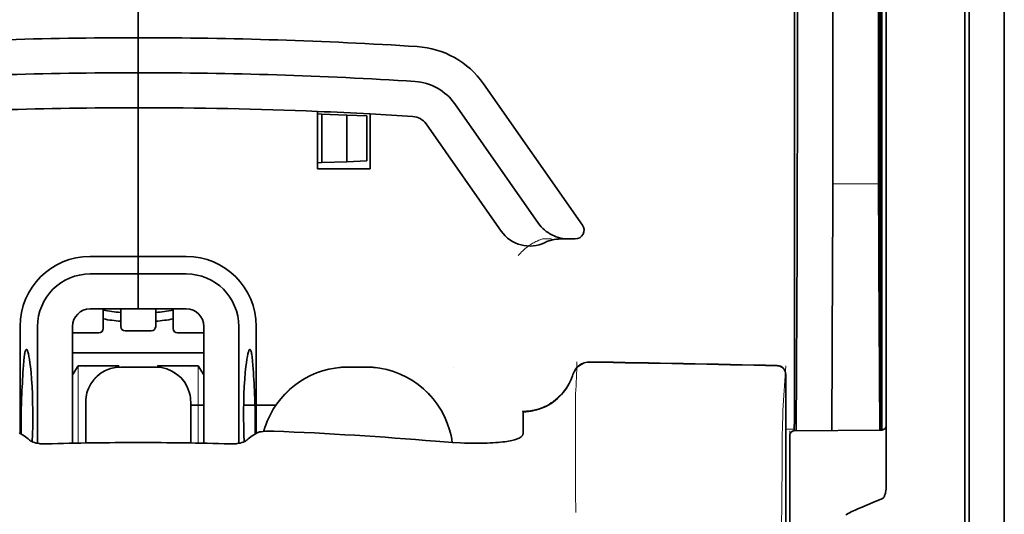
# Model space of a CAD drawing. Units: millimetres. Extents: x -2962 to 12771, y 2859 to 5344.
# Drawn here: x 1867 to 1923, y 4053 to 4081 of the extents above; entities that cross this region are included whole.
import ezdxf

# ---------------------------------------------------------------- set-up
doc = ezdxf.new("R2010")
doc.units = ezdxf.units.MM

msp = doc.modelspace()

# ---------------------------------------------------------------- linework, layer by layer
at = {"color": 5, "lineweight": 35}
for p, q in [((1923.125, 4440.826), (1923.125, 3883.112)), ((1916.177, 4142.444), (1916.177, 4058.528)), ((1923.125, 4103.227), (1923.125, 3945.511)), ((1923.125, 4103.227), (1923.125, 3945.511)), ((1916.427, 4058.009), (1916.427, 4102.535)), ((1920.892, 4057.98), (1920.892, 4102.515)), ((1921.14, 4095.885), (1921.14, 3974.242))]:
    msp.add_line(p, q, dxfattribs=at)
at = {"color": 5, "lineweight": 35, "ltscale": 0.391636}
msp.add_line((1915.988, 4108.218), (1915.988, 4077.126), dxfattribs=at)
at = {"color": 5, "lineweight": 35, "ltscale": 0.36208}
msp.add_line((1913.409, 4078.755), (1913.409, 4107.5), dxfattribs=at)
at = {"color": 5, "lineweight": 35, "ltscale": 0.354696}
msp.add_line((1911.39, 4077.161), (1911.39, 4105.32), dxfattribs=at)
at = {"color": 5, "lineweight": 13}
for p, q in [((1923.125, 4103.257), (1923.125, 3945.541)), ((1923.125, 4103.257), (1923.125, 3945.541)), ((1920.892, 4057.996), (1920.892, 4102.531))]:
    msp.add_line(p, q, dxfattribs=at)
at = {"color": 5, "lineweight": 35, "ltscale": 0.298355}
msp.add_line((1916.014, 4078.806), (1916.014, 4102.493), dxfattribs=at)
at = {"color": 5, "lineweight": 35, "ltscale": 0.444305}
msp.add_line((1916.075, 4064.453), (1916.075, 4099.726), dxfattribs=at)
at = {"color": 5, "lineweight": 35, "ltscale": 0.498045}
msp.add_line((1916.088, 4057.849), (1916.088, 4097.389), dxfattribs=at)
at = {"color": 5, "lineweight": 35, "ltscale": 0.455348}
msp.add_line((1916.157, 4094.638), (1916.157, 4058.488), dxfattribs=at)
at = {"color": 5, "lineweight": 35, "ltscale": 0.447269}
msp.add_line((1911.217, 4058.532), (1911.217, 4094.04), dxfattribs=at)
at = {"color": 5, "lineweight": 35, "ltscale": 0.11875}
for p, q in [((1874.003, 4080.098), (1874.003, 4089.526)), ((1874.003, 4089.526), (1874.003, 4080.098))]:
    msp.add_line(p, q, dxfattribs=at)
at = {"color": 5, "lineweight": 35, "ltscale": 0.025}
for p, q in [((1874.003, 4078.114), (1874.003, 4080.098)), ((1874.003, 4078.114), (1874.003, 4080.098)), ((1874.003, 4076.129), (1874.003, 4078.114)), ((1874.003, 4078.114), (1874.003, 4076.129)), ((1874.003, 4066.701), (1874.003, 4064.717)), ((1874.003, 4066.701), (1874.003, 4064.717)), ((1874.995, 4061.423), (1873.01, 4061.423))]:
    msp.add_line(p, q, dxfattribs=at)
at = {"color": 5, "lineweight": 35, "ltscale": 0.02051}
msp.add_line((1913.409, 4077.126), (1913.409, 4078.755), dxfattribs=at)
at = {"color": 5, "lineweight": 35, "ltscale": 0.020509}
msp.add_line((1916.014, 4077.178), (1916.014, 4078.806), dxfattribs=at)
at = {"color": 5, "lineweight": 35, "ltscale": 0.123387}
msp.add_line((1893.581, 4077.491), (1899.2, 4069.467), dxfattribs=at)
at = {"color": 5, "lineweight": 35, "ltscale": 0.10625}
msp.add_line((1874.003, 4067.694), (1874.003, 4076.129), dxfattribs=at)
at = {"color": 5, "lineweight": 35, "ltscale": 0.0625}
msp.add_line((1874.003, 4076.129), (1874.003, 4071.167), dxfattribs=at)
at = {"color": 5, "lineweight": 35, "ltscale": 0.104263}
msp.add_line((1891.955, 4076.353), (1896.703, 4069.572), dxfattribs=at)
at = {"color": 5, "lineweight": 35, "ltscale": 0.041101}
msp.add_line((1884.174, 4072.655), (1884.174, 4075.919), dxfattribs=at)
at = {"color": 5, "lineweight": 35, "ltscale": 0.003127}
for p, q in [((1884.174, 4075.774), (1884.423, 4075.765)), ((1884.174, 4073.011), (1884.423, 4073.019))]:
    msp.add_line(p, q, dxfattribs=at)
at = {"color": 5, "lineweight": 35, "ltscale": 0.017926}
for p, q in [((1884.423, 4075.765), (1885.845, 4075.715)), ((1884.423, 4073.019), (1885.845, 4073.069))]:
    msp.add_line(p, q, dxfattribs=at)
at = {"color": 5, "lineweight": 35, "ltscale": 0.034583}
msp.add_line((1884.423, 4075.765), (1884.423, 4073.019), dxfattribs=at)
at = {"color": 5, "lineweight": 35, "ltscale": 0.014081}
for p, q in [((1885.845, 4075.715), (1886.962, 4075.676)), ((1885.845, 4073.069), (1886.962, 4073.108))]:
    msp.add_line(p, q, dxfattribs=at)
at = {"color": 5, "lineweight": 35, "ltscale": 0.033332}
msp.add_line((1885.845, 4075.715), (1885.845, 4073.069), dxfattribs=at)
at = {"color": 5, "lineweight": 35, "ltscale": 0.032349}
msp.add_line((1886.962, 4075.676), (1886.962, 4073.108), dxfattribs=at)
at = {"color": 5, "lineweight": 35, "ltscale": 0.039322}
msp.add_line((1887.152, 4075.777), (1887.152, 4072.655), dxfattribs=at)
at = {"color": 5, "lineweight": 35, "ltscale": 0.093514}
msp.add_line((1890.329, 4075.214), (1894.588, 4069.133), dxfattribs=at)
at = {"color": 5, "lineweight": 35, "ltscale": 0.0375}
msp.add_line((1887.152, 4072.655), (1884.174, 4072.655), dxfattribs=at)
at = {"color": 5, "lineweight": 13, "ltscale": 0.033094}
msp.add_line((1913.384, 4071.809), (1916.011, 4071.809), dxfattribs=at)
at = {"color": 5, "lineweight": 35, "ltscale": 0.04375}
msp.add_line((1874.003, 4071.167), (1874.003, 4067.694), dxfattribs=at)
at = {"color": 5, "lineweight": 13, "ltscale": 0.006342}
msp.add_line((1896.936, 4068.686), (1897.439, 4068.686), dxfattribs=at)
at = {"color": 5, "lineweight": 35, "ltscale": 0.006279}
msp.add_line((1897.949, 4068.686), (1898.448, 4068.686), dxfattribs=at)
at = {"color": 5, "lineweight": 35, "ltscale": 0.004352}
msp.add_line((1898.793, 4068.686), (1898.448, 4068.686), dxfattribs=at)
at = {"color": 5, "lineweight": 35, "ltscale": 0.061211}
msp.add_line((1916.034, 4068.784), (1916.058, 4063.924), dxfattribs=at)
at = {"color": 5, "lineweight": 35, "ltscale": 0.131919}
msp.add_line((1911.316, 4057.807), (1911.369, 4068.28), dxfattribs=at)
at = {"color": 5, "lineweight": 35, "ltscale": 0.034375}
for p, q in [((1874.003, 4067.694), (1871.274, 4067.694)), ((1876.732, 4067.694), (1874.003, 4067.694)), ((1874.003, 4066.701), (1871.274, 4066.701)), ((1876.732, 4066.701), (1874.003, 4066.701)), ((1874.003, 4064.717), (1871.274, 4064.717)), ((1874.003, 4064.717), (1876.732, 4064.717))]:
    msp.add_line(p, q, dxfattribs=at)
at = {"color": 5, "lineweight": 35, "ltscale": 0.0125}
for p, q in [((1874.003, 4066.701), (1874.003, 4067.694)), ((1874.003, 4067.694), (1874.003, 4066.701)), ((1886.903, 4061.423), (1885.911, 4061.423))]:
    msp.add_line(p, q, dxfattribs=at)
at = {"color": 5, "lineweight": 35, "ltscale": 0.118726}
msp.add_line((1913.336, 4057.825), (1913.384, 4067.25), dxfattribs=at)
at = {"color": 5, "lineweight": 35, "ltscale": 0.118427}
msp.add_line((1916.011, 4067.25), (1916.059, 4057.849), dxfattribs=at)
at = {"color": 5, "lineweight": 35, "ltscale": 0.014053}
for p, q in [((1872.018, 4064.717), (1872.018, 4063.601)), ((1875.987, 4064.717), (1875.987, 4063.601))]:
    msp.add_line(p, q, dxfattribs=at)
at = {"color": 5, "lineweight": 13, "ltscale": 0.014072}
for p, q in [((1872.018, 4064.717), (1872.018, 4063.599)), ((1875.987, 4064.717), (1875.987, 4063.599))]:
    msp.add_line(p, q, dxfattribs=at)
at = {"color": 5, "lineweight": 35, "ltscale": 0.01242}
for p, q in [((1873.01, 4063.73), (1873.01, 4064.716)), ((1874.995, 4063.73), (1874.995, 4064.716))]:
    msp.add_line(p, q, dxfattribs=at)
at = {"color": 5, "lineweight": 13, "ltscale": 0.012439}
for p, q in [((1873.01, 4063.729), (1873.01, 4064.716)), ((1874.995, 4063.729), (1874.995, 4064.716))]:
    msp.add_line(p, q, dxfattribs=at)
at = {"color": 5, "lineweight": 35, "ltscale": 0.076336}
for p, q in [((1867.304, 4063.724), (1867.304, 4057.664)), ((1880.701, 4057.664), (1880.701, 4063.724))]:
    msp.add_line(p, q, dxfattribs=at)
at = {"color": 5, "lineweight": 35, "ltscale": 0.083488}
for p, q in [((1868.296, 4063.724), (1868.296, 4057.096)), ((1879.709, 4057.096), (1879.709, 4063.724))]:
    msp.add_line(p, q, dxfattribs=at)
at = {"color": 5, "lineweight": 35, "ltscale": 0.083445}
for p, q in [((1870.281, 4063.724), (1870.281, 4057.099)), ((1877.724, 4063.724), (1877.724, 4057.099))]:
    msp.add_line(p, q, dxfattribs=at)
at = {"color": 5, "lineweight": 13, "ltscale": 0.018788}
for p, q in [((1871.771, 4063.344), (1870.28, 4063.344)), ((1874.748, 4063.474), (1873.257, 4063.474)), ((1877.726, 4063.344), (1876.234, 4063.344))]:
    msp.add_line(p, q, dxfattribs=at)
at = {"color": 5, "lineweight": 35, "ltscale": 0.01875}
for p, q in [((1871.77, 4063.353), (1870.281, 4063.353)), ((1874.747, 4063.482), (1873.258, 4063.482)), ((1877.724, 4063.353), (1876.235, 4063.353))]:
    msp.add_line(p, q, dxfattribs=at)
at = {"color": 5, "lineweight": 35, "ltscale": 0.093749}
msp.add_line((1870.281, 4062.236), (1877.724, 4062.236), dxfattribs=at)
at = {"color": 5, "lineweight": 35, "ltscale": 0.007416}
msp.add_line((1870.284, 4060.989), (1870.591, 4061.491), dxfattribs=at)
at = {"color": 5, "lineweight": 35, "ltscale": 0.002195}
for p, q in [((1870.766, 4061.491), (1870.591, 4061.491)), ((1877.414, 4061.491), (1877.24, 4061.491))]:
    msp.add_line(p, q, dxfattribs=at)
at = {"color": 5, "lineweight": 13, "ltscale": 0.055238}
for p, q in [((1870.595, 4057.106), (1870.595, 4061.491)), ((1877.41, 4057.106), (1877.41, 4061.491))]:
    msp.add_line(p, q, dxfattribs=at)
at = {"color": 5, "lineweight": 35, "ltscale": 0.027022}
for p, q in [((1872.911, 4061.491), (1870.766, 4061.491)), ((1875.094, 4061.491), (1877.24, 4061.491))]:
    msp.add_line(p, q, dxfattribs=at)
at = {"color": 5, "lineweight": 13, "ltscale": 0.000132}
for p, q in [((1871.025, 4061.412), (1871.025, 4061.423)), ((1876.98, 4061.412), (1876.98, 4061.423)), ((1880.949, 4061.412), (1880.949, 4061.423)), ((1891.865, 4061.412), (1891.865, 4061.423))]:
    msp.add_line(p, q, dxfattribs=at)
at = {"color": 5, "lineweight": 35, "ltscale": 0.000892}
for p, q in [((1872.911, 4061.42), (1872.911, 4061.491)), ((1875.094, 4061.42), (1875.094, 4061.491))]:
    msp.add_line(p, q, dxfattribs=at)
at = {"color": 5, "lineweight": 13, "ltscale": 0.025}
for p, q in [((1874.995, 4061.426), (1873.01, 4061.426)), ((1874.995, 4061.41), (1873.01, 4061.41))]:
    msp.add_line(p, q, dxfattribs=at)
at = {"color": 5, "lineweight": 35, "ltscale": 0.007481}
msp.add_line((1877.724, 4060.985), (1877.414, 4061.491), dxfattribs=at)
at = {"color": 5, "lineweight": 13, "ltscale": 0.0125}
for p, q in [((1886.903, 4061.426), (1885.911, 4061.426)), ((1886.903, 4061.41), (1885.911, 4061.41))]:
    msp.add_line(p, q, dxfattribs=at)
at = {"color": 5, "lineweight": 13, "ltscale": 0.031779}
msp.add_line((1910.569, 4058.966), (1910.725, 4061.484), dxfattribs=at)
at = {"color": 5, "lineweight": 35, "ltscale": 0.17725}
msp.add_line((1910.725, 4060.999), (1910.725, 4046.927), dxfattribs=at)
at = {"color": 5, "lineweight": 13, "ltscale": 0.177262}
msp.add_line((1910.727, 4061), (1910.727, 4046.927), dxfattribs=at)
at = {"color": 5, "lineweight": 13, "ltscale": 0.011666}
msp.add_line((1898.812, 4058.981), (1898.812, 4059.908), dxfattribs=at)
at = {"color": 5, "lineweight": 35, "ltscale": 0.000132}
for p, q in [((1871.025, 4059.428), (1871.025, 4059.438)), ((1876.98, 4059.428), (1876.98, 4059.438))]:
    msp.add_line(p, q, dxfattribs=at)
at = {"color": 5, "lineweight": 35, "ltscale": 0.029145}
for p, q in [((1871.025, 4059.428), (1871.025, 4057.114)), ((1876.98, 4057.114), (1876.98, 4059.428))]:
    msp.add_line(p, q, dxfattribs=at)
at = {"color": 5, "lineweight": 13, "ltscale": 0.029112}
for p, q in [((1871.025, 4059.425), (1871.025, 4057.114)), ((1876.98, 4057.114), (1876.98, 4059.425))]:
    msp.add_line(p, q, dxfattribs=at)
at = {"color": 5, "lineweight": 35, "ltscale": 0.009375}
msp.add_line((1876.98, 4059.258), (1877.724, 4059.258), dxfattribs=at)
at = {"color": 5, "lineweight": 35, "ltscale": 0.023031}
msp.add_line((1879.984, 4059.258), (1881.813, 4059.258), dxfattribs=at)
at = {"color": 5, "lineweight": 35, "ltscale": 4e-05}
msp.add_line((1895.835, 4058.88), (1895.835, 4058.883), dxfattribs=at)
at = {"color": 5, "lineweight": 35, "ltscale": 0.015366}
msp.add_line((1895.835, 4057.66), (1895.835, 4058.88), dxfattribs=at)
at = {"color": 5, "lineweight": 13, "ltscale": 0.000167}
msp.add_line((1898.812, 4058.968), (1898.812, 4058.981), dxfattribs=at)
at = {"color": 5, "lineweight": 13, "ltscale": 0.059169}
msp.add_line((1898.812, 4058.968), (1898.812, 4054.271), dxfattribs=at)
at = {"color": 5, "lineweight": 35, "ltscale": 0.009136}
msp.add_line((1911.217, 4058.532), (1911.216, 4057.806), dxfattribs=at)
at = {"color": 5, "lineweight": 35, "ltscale": 0.008047}
msp.add_line((1916.157, 4057.85), (1916.157, 4058.488), dxfattribs=at)
at = {"color": 5, "lineweight": 35, "ltscale": 0.008547}
msp.add_line((1916.177, 4057.85), (1916.177, 4058.528), dxfattribs=at)
at = {"color": 5, "lineweight": 13, "ltscale": 0.00859}
msp.add_line((1916.179, 4057.85), (1916.179, 4058.532), dxfattribs=at)
at = {"color": 5, "lineweight": 35, "ltscale": 0.00397}
for p, q in [((1867.532, 4057.527), (1867.262, 4057.689)), ((1880.474, 4057.527), (1880.744, 4057.689))]:
    msp.add_line(p, q, dxfattribs=at)
at = {"color": 5, "lineweight": 13, "ltscale": 0.000497}
msp.add_line((1880.949, 4057.751), (1880.949, 4057.791), dxfattribs=at)
at = {"color": 5, "lineweight": 13, "ltscale": 0.006186}
msp.add_line((1910.725, 4057.893), (1911.216, 4057.893), dxfattribs=at)
at = {"color": 5, "lineweight": 13, "ltscale": 0.006751}
msp.add_line((1910.969, 4057.804), (1910.969, 4057.268), dxfattribs=at)
at = {"color": 5, "lineweight": 35, "ltscale": 0.006193}
msp.add_line((1910.969, 4057.558), (1910.969, 4057.067), dxfattribs=at)
at = {"color": 5, "lineweight": 13, "ltscale": 0.063828}
msp.add_line((1916.229, 4057.85), (1911.162, 4057.806), dxfattribs=at)
at = {"color": 5, "lineweight": 35, "ltscale": 0.062557}
msp.add_line((1916.181, 4057.85), (1911.214, 4057.806), dxfattribs=at)
at = {"color": 5, "lineweight": 13, "ltscale": 0.001787}
msp.add_line((1916.177, 4057.893), (1916.319, 4057.893), dxfattribs=at)
at = {"color": 5, "lineweight": 35, "ltscale": 0.002574}
msp.add_line((1916.427, 4057.804), (1916.427, 4058.009), dxfattribs=at)
at = {"color": 5, "lineweight": 35, "ltscale": 0.040561}
msp.add_line((1916.427, 4054.584), (1916.427, 4057.804), dxfattribs=at)
at = {"color": 5, "lineweight": 13, "ltscale": 0.349892}
msp.add_line((1920.892, 4030.218), (1920.892, 4057.996), dxfattribs=at)
at = {"color": 5, "lineweight": 35, "ltscale": 0.349892}
msp.add_line((1920.892, 4030.202), (1920.892, 4057.98), dxfattribs=at)
at = {"color": 5, "lineweight": 13, "ltscale": 0.081158}
msp.add_line((1910.969, 4050.825), (1910.969, 4057.268), dxfattribs=at)
at = {"color": 5, "lineweight": 35, "ltscale": 0.078989}
msp.add_line((1910.969, 4050.796), (1910.969, 4057.067), dxfattribs=at)
at = {"color": 5, "lineweight": 13, "ltscale": 0.014356}
msp.add_line((1898.812, 4054.314), (1898.815, 4053.174), dxfattribs=at)
at = {"color": 5, "lineweight": 35}
for points in [[(1896.703, 4069.572), (1896.778, 4069.472), (1896.86, 4069.376), (1896.948, 4069.285), (1897.042, 4069.199), (1897.142, 4069.118), (1897.247, 4069.044), (1897.356, 4068.976), (1897.471, 4068.915), (1897.589, 4068.86), (1897.711, 4068.812), (1897.836, 4068.772), (1897.964, 4068.74), (1898.093, 4068.714), (1898.225, 4068.697), (1898.357, 4068.688), (1898.448, 4068.686)], [(1916.066, 4063.443), (1916.066, 4063.443), (1916.066, 4063.443), (1916.066, 4063.443), (1916.067, 4063.447), (1916.068, 4063.464), (1916.07, 4063.596), (1916.074, 4063.979), (1916.075, 4064.453)], [(1867.664, 4062.418), (1867.654, 4062.416), (1867.645, 4062.41), (1867.636, 4062.401), (1867.628, 4062.39), (1867.618, 4062.37), (1867.608, 4062.345), (1867.595, 4062.305), (1867.582, 4062.256), (1867.57, 4062.199), (1867.559, 4062.135), (1867.538, 4061.983), (1867.515, 4061.766), (1867.496, 4061.516)], [(1867.989, 4057.184), (1868.008, 4057.621), (1868.02, 4058.07), (1868.025, 4058.526), (1868.024, 4058.984), (1868.017, 4059.439), (1868.004, 4059.886), (1867.984, 4060.319), (1867.958, 4060.733), (1867.928, 4061.111), (1867.911, 4061.289), (1867.893, 4061.458), (1867.867, 4061.669), (1867.839, 4061.859), (1867.81, 4062.026), (1867.78, 4062.166), (1867.765, 4062.226), (1867.75, 4062.278), (1867.735, 4062.322), (1867.72, 4062.358), (1867.701, 4062.391), (1867.692, 4062.403), (1867.682, 4062.411), (1867.673, 4062.416), (1867.664, 4062.418)], [(1880.016, 4057.184), (1879.998, 4057.621), (1879.986, 4058.07), (1879.98, 4058.526), (1879.981, 4058.984), (1879.988, 4059.439), (1880.002, 4059.886), (1880.021, 4060.319), (1880.047, 4060.733), (1880.077, 4061.111), (1880.094, 4061.289), (1880.113, 4061.458), (1880.139, 4061.669), (1880.166, 4061.859), (1880.195, 4062.026), (1880.225, 4062.166), (1880.24, 4062.226), (1880.255, 4062.278), (1880.27, 4062.322), (1880.286, 4062.358), (1880.304, 4062.391), (1880.314, 4062.403), (1880.323, 4062.411), (1880.332, 4062.416), (1880.341, 4062.418)], [(1880.341, 4062.418), (1880.351, 4062.416), (1880.361, 4062.41), (1880.369, 4062.401), (1880.377, 4062.39), (1880.387, 4062.37), (1880.397, 4062.345), (1880.411, 4062.305), (1880.423, 4062.256), (1880.435, 4062.199), (1880.446, 4062.135), (1880.468, 4061.983), (1880.49, 4061.766), (1880.51, 4061.516)], [(1895.835, 4058.883), (1895.987, 4058.888), (1896.139, 4058.901), (1896.29, 4058.921), (1896.44, 4058.95), (1896.589, 4058.986), (1896.735, 4059.03), (1896.879, 4059.082), (1897.021, 4059.141), (1897.159, 4059.207), (1897.294, 4059.28), (1897.424, 4059.361), (1897.551, 4059.448), (1897.673, 4059.542), (1897.791, 4059.642), (1897.903, 4059.748), (1898.01, 4059.859), (1898.111, 4059.977), (1898.206, 4060.099), (1898.294, 4060.226), (1898.377, 4060.358), (1898.452, 4060.494), (1898.52, 4060.634), (1898.582, 4060.777), (1898.636, 4060.923), (1898.661, 4061.002)], [(1871.177, 4060.198), (1871.132, 4060.08), (1871.095, 4059.96), (1871.066, 4059.838), (1871.045, 4059.715), (1871.031, 4059.59), (1871.026, 4059.464), (1871.025, 4059.438)], [(1876.98, 4059.438), (1876.976, 4059.564), (1876.964, 4059.689), (1876.944, 4059.813), (1876.917, 4059.935), (1876.899, 4059.997)], [(1881.327, 4058.36), (1881.255, 4058.175), (1881.19, 4057.988), (1881.133, 4057.797), (1881.126, 4057.774)], [(1880.744, 4057.689), (1880.77, 4057.703), (1880.802, 4057.715), (1880.839, 4057.727), (1880.882, 4057.738), (1880.981, 4057.756), (1881.094, 4057.771), (1881.234, 4057.782), (1881.384, 4057.788), (1881.539, 4057.789), (1881.698, 4057.785)], [(1891.818, 4057.143), (1891.787, 4057.339), (1891.748, 4057.534), (1891.701, 4057.727), (1891.664, 4057.859)], [(1895.467, 4057.333), (1895.545, 4057.363), (1895.613, 4057.397), (1895.672, 4057.432), (1895.722, 4057.469), (1895.763, 4057.506), (1895.794, 4057.545), (1895.807, 4057.564), (1895.817, 4057.583), (1895.827, 4057.609), (1895.833, 4057.635), (1895.835, 4057.66)], [(1868.797, 4057.061), (1868.657, 4057.06), (1868.519, 4057.067), (1868.451, 4057.074), (1868.384, 4057.082), (1868.296, 4057.096), (1868.212, 4057.113), (1868.131, 4057.134), (1868.042, 4057.163), (1868.001, 4057.179), (1867.962, 4057.197), (1867.915, 4057.221), (1867.875, 4057.248), (1867.843, 4057.276)], [(1879.208, 4057.061), (1879.348, 4057.06), (1879.486, 4057.067), (1879.554, 4057.074), (1879.621, 4057.082), (1879.709, 4057.096), (1879.794, 4057.113), (1879.875, 4057.134), (1879.963, 4057.163), (1880.004, 4057.179), (1880.043, 4057.197), (1880.09, 4057.221), (1880.13, 4057.248), (1880.162, 4057.276)], [(1890.873, 4057.21), (1891.348, 4057.173), (1891.821, 4057.143), (1892.288, 4057.121), (1892.518, 4057.113), (1892.746, 4057.107), (1893.045, 4057.103), (1893.337, 4057.102), (1893.621, 4057.106)], [(1893.621, 4057.106), (1893.795, 4057.111), (1893.964, 4057.117), (1894.122, 4057.125), (1894.274, 4057.135), (1894.416, 4057.146), (1894.552, 4057.159), (1894.677, 4057.173), (1894.797, 4057.188), (1894.906, 4057.204), (1895.01, 4057.221), (1895.103, 4057.238), (1895.191, 4057.257), (1895.27, 4057.276), (1895.344, 4057.295), (1895.467, 4057.333)], [(1916.427, 4054.584), (1916.423, 4054.491), (1916.412, 4054.4), (1916.395, 4054.31), (1916.383, 4054.263), (1916.369, 4054.216), (1916.355, 4054.175), (1916.338, 4054.135), (1916.321, 4054.099), (1916.302, 4054.064), (1916.288, 4054.04), (1916.272, 4054.018), (1916.249, 4053.99), (1916.222, 4053.965)], [(1916.181, 4053.941), (1915.943, 4053.848), (1915.712, 4053.755), (1915.49, 4053.664), (1915.273, 4053.573), (1915.067, 4053.484), (1914.865, 4053.395), (1914.672, 4053.307), (1914.484, 4053.22), (1914.304, 4053.134), (1914.13, 4053.049)]]:
    msp.add_lwpolyline(points, dxfattribs=at)
at = {"color": 5, "lineweight": 13}
for points in [[(1895.559, 4067.746), (1895.604, 4067.798), (1895.686, 4067.889), (1895.744, 4067.949), (1895.795, 4067.999), (1895.854, 4068.054), (1895.956, 4068.144), (1896.013, 4068.191), (1896.076, 4068.239), (1896.167, 4068.306), (1896.267, 4068.372), (1896.376, 4068.439), (1896.435, 4068.473), (1896.497, 4068.506), (1896.561, 4068.538), (1896.629, 4068.57), (1896.728, 4068.61), (1896.796, 4068.636), (1896.936, 4068.686)], [(1871.025, 4059.441), (1871.033, 4059.579), (1871.038, 4059.649), (1871.05, 4059.752), (1871.064, 4059.833), (1871.082, 4059.914), (1871.104, 4059.995), (1871.123, 4060.056), (1871.144, 4060.116), (1871.19, 4060.232), (1871.243, 4060.345), (1871.3, 4060.448), (1871.362, 4060.547), (1871.431, 4060.643), (1871.505, 4060.734), (1871.584, 4060.821), (1871.668, 4060.903), (1871.757, 4060.98), (1871.85, 4061.051), (1871.919, 4061.099), (1871.99, 4061.143), (1872.062, 4061.185), (1872.118, 4061.214), (1872.174, 4061.241), (1872.289, 4061.29), (1872.408, 4061.332), (1872.508, 4061.361), (1872.61, 4061.385), (1872.713, 4061.403), (1872.811, 4061.414), (1872.878, 4061.419), (1873.01, 4061.426)], [(1873.01, 4061.41), (1872.872, 4061.403), (1872.803, 4061.397), (1872.699, 4061.385), (1872.618, 4061.371), (1872.537, 4061.353), (1872.456, 4061.331), (1872.395, 4061.312), (1872.335, 4061.291), (1872.219, 4061.245), (1872.106, 4061.192), (1872.003, 4061.135), (1871.904, 4061.073), (1871.808, 4061.005), (1871.717, 4060.931), (1871.63, 4060.852), (1871.548, 4060.767), (1871.471, 4060.679), (1871.4, 4060.585), (1871.352, 4060.516), (1871.308, 4060.445), (1871.266, 4060.373), (1871.237, 4060.318), (1871.21, 4060.261), (1871.161, 4060.146), (1871.119, 4060.028), (1871.09, 4059.928), (1871.066, 4059.825), (1871.048, 4059.723), (1871.037, 4059.624), (1871.032, 4059.558), (1871.025, 4059.425)], [(1874.995, 4061.426), (1875.134, 4061.418), (1875.203, 4061.413), (1875.306, 4061.401), (1875.387, 4061.387), (1875.469, 4061.369), (1875.55, 4061.347), (1875.61, 4061.328), (1875.67, 4061.307), (1875.787, 4061.261), (1875.899, 4061.208), (1876.002, 4061.151), (1876.101, 4061.089), (1876.197, 4061.02), (1876.288, 4060.946), (1876.375, 4060.867), (1876.457, 4060.783), (1876.534, 4060.694), (1876.605, 4060.601), (1876.653, 4060.532), (1876.698, 4060.461), (1876.739, 4060.389), (1876.768, 4060.333), (1876.795, 4060.277), (1876.844, 4060.162), (1876.886, 4060.043), (1876.915, 4059.943), (1876.94, 4059.841), (1876.957, 4059.738), (1876.968, 4059.64), (1876.973, 4059.573), (1876.98, 4059.441)], [(1876.98, 4059.425), (1876.973, 4059.564), (1876.967, 4059.633), (1876.955, 4059.736), (1876.941, 4059.817), (1876.923, 4059.899), (1876.901, 4059.98), (1876.882, 4060.04), (1876.861, 4060.1), (1876.815, 4060.217), (1876.762, 4060.329), (1876.705, 4060.432), (1876.643, 4060.532), (1876.574, 4060.627), (1876.5, 4060.718), (1876.421, 4060.805), (1876.337, 4060.887), (1876.248, 4060.964), (1876.155, 4061.036), (1876.086, 4061.083), (1876.015, 4061.128), (1875.943, 4061.169), (1875.887, 4061.198), (1875.831, 4061.225), (1875.716, 4061.274), (1875.598, 4061.316), (1875.498, 4061.346), (1875.395, 4061.37), (1875.293, 4061.387), (1875.194, 4061.398), (1875.128, 4061.403), (1874.995, 4061.41)], [(1885.911, 4061.41), (1885.624, 4061.396), (1885.481, 4061.386), (1885.374, 4061.377), (1885.267, 4061.366), (1885.108, 4061.345), (1884.948, 4061.317), (1884.789, 4061.283), (1884.633, 4061.244), (1884.455, 4061.192), (1884.279, 4061.134), (1884.106, 4061.069), (1883.935, 4060.999), (1883.767, 4060.923), (1883.602, 4060.84), (1883.439, 4060.75), (1883.28, 4060.655), (1883.125, 4060.554), (1882.974, 4060.447), (1882.827, 4060.335), (1882.684, 4060.217), (1882.546, 4060.095), (1882.413, 4059.967), (1882.284, 4059.834), (1882.161, 4059.697), (1882.042, 4059.555), (1881.929, 4059.409), (1881.822, 4059.258), (1881.719, 4059.103), (1881.623, 4058.945), (1881.534, 4058.785), (1881.451, 4058.623), (1881.375, 4058.459), (1881.305, 4058.291), (1881.24, 4058.122), (1881.182, 4057.949), (1881.129, 4057.774)], [(1886.903, 4061.426), (1887.114, 4061.416), (1887.22, 4061.41), (1887.377, 4061.398), (1887.495, 4061.387), (1887.613, 4061.374), (1887.788, 4061.347), (1887.964, 4061.313), (1888.138, 4061.271), (1888.309, 4061.223), (1888.48, 4061.168), (1888.648, 4061.108), (1888.814, 4061.043), (1888.978, 4060.971), (1889.138, 4060.894), (1889.296, 4060.811), (1889.451, 4060.722), (1889.603, 4060.627), (1889.751, 4060.527), (1889.896, 4060.422), (1890.036, 4060.312), (1890.172, 4060.197), (1890.304, 4060.077), (1890.432, 4059.952), (1890.555, 4059.823), (1890.674, 4059.689), (1890.788, 4059.551), (1890.896, 4059.41), (1891, 4059.264), (1891.098, 4059.115), (1891.19, 4058.962), (1891.278, 4058.806), (1891.359, 4058.647), (1891.434, 4058.486), (1891.504, 4058.321), (1891.568, 4058.155), (1891.626, 4057.986), (1891.679, 4057.815), (1891.723, 4057.65), (1891.761, 4057.482), (1891.793, 4057.312), (1891.817, 4057.143)], [(1891.815, 4057.143), (1891.79, 4057.318), (1891.756, 4057.493), (1891.715, 4057.667), (1891.667, 4057.837), (1891.614, 4058.008), (1891.554, 4058.176), (1891.489, 4058.342), (1891.418, 4058.506), (1891.342, 4058.666), (1891.26, 4058.824), (1891.171, 4058.979), (1891.078, 4059.131), (1890.978, 4059.279), (1890.874, 4059.424), (1890.765, 4059.564), (1890.651, 4059.701), (1890.531, 4059.833), (1890.408, 4059.961), (1890.279, 4060.084), (1890.146, 4060.203), (1890.01, 4060.317), (1889.869, 4060.426), (1889.724, 4060.53), (1889.576, 4060.629), (1889.424, 4060.722), (1889.269, 4060.81), (1889.11, 4060.892), (1888.949, 4060.968), (1888.786, 4061.038), (1888.62, 4061.103), (1888.452, 4061.162), (1888.282, 4061.215), (1888.111, 4061.262), (1887.936, 4061.303), (1887.848, 4061.321), (1887.759, 4061.336), (1887.672, 4061.35), (1887.584, 4061.362), (1887.471, 4061.374), (1887.358, 4061.384), (1887.207, 4061.395), (1887.106, 4061.4), (1886.903, 4061.41)], [(1898.652, 4061.005), (1898.599, 4060.86), (1898.572, 4060.791), (1898.53, 4060.689), (1898.496, 4060.615), (1898.46, 4060.542), (1898.399, 4060.431), (1898.332, 4060.319), (1898.253, 4060.2), (1898.168, 4060.085), (1898.079, 4059.974), (1897.984, 4059.868), (1897.884, 4059.766), (1897.78, 4059.669), (1897.671, 4059.577), (1897.558, 4059.49), (1897.432, 4059.404), (1897.303, 4059.324), (1897.169, 4059.25), (1897.032, 4059.184), (1896.963, 4059.154), (1896.892, 4059.125), (1896.751, 4059.074), (1896.605, 4059.029), (1896.53, 4059.009), (1896.455, 4058.991), (1896.354, 4058.971), (1896.255, 4058.954), (1896.156, 4058.942), (1896.033, 4058.932), (1895.952, 4058.928), (1895.788, 4058.923)], [(1910.494, 4049.712), (1910.497, 4052.021), (1910.505, 4054.015), (1910.517, 4055.858), (1910.525, 4056.695), (1910.533, 4057.451), (1910.544, 4058.128), (1910.556, 4058.631), (1910.569, 4058.966)]]:
    msp.add_lwpolyline(points, dxfattribs=at)
at = {"color": 5, "lineweight": 35}
for centre, radius, start, end in [((1874.003, 3830.02), 250.078, 90, 93.62878), ((1874.003, 3830.02), 250.078, 86.37122, 90), ((1889.516, 4074.645), 4.962, 35, 86.3712), ((1874.003, 3830.02), 248.094, 90, 93.62878), ((1874.003, 3830.02), 248.094, 86.37122, 90), ((1889.516, 4074.645), 2.977, 35, 86.3712), ((122.674, 4076.862), 1788.716, 359.725081, 0.00956), ((110.259, 4076.795), 1803.15, 359.696695, 0.010511), ((3903.015, 4076.794), 1987.027, 179.990415, 180.275183), ((3604.864, 4076.896), 1688.85, 179.990415, 180.275211), ((1874.003, 3830.02), 246.109, 90, 93.62878), ((1874.003, 3830.02), 246.109, 87.63125, 90), ((1874.003, 3830.02), 246.109, 86.93737, 87.63125), ((1874.003, 3830.02), 246.109, 86.37122, 86.93737), ((1889.516, 4074.645), 0.992, 35, 86.3712), ((1898.793, 4069.182), 0.496, 270, 35), ((1896.213, 4070.271), 1.985, 215.0005, 295.9296), ((1897.949, 4066.701), 1.985, 90, 115.9291), ((1871.274, 4063.724), 3.969, 90, 180), ((1876.732, 4063.724), 3.969, 0, 90), ((1871.274, 4063.724), 2.977, 90, 180), ((1876.732, 4063.724), 2.977, 0, 90), ((1871.274, 4063.724), 0.992, 90, 180), ((1874.003, 4075.136), 10.668, 259.2776, 264.6622), ((1874.003, 4075.136), 10.668, 275.3373, 280.7219), ((1876.732, 4063.724), 0.992, 0, 90), ((1874.003, 4075.136), 11.164, 259.7594, 264.9001), ((1873.258, 4063.73), 0.248, 180, 270), ((1874.747, 4063.73), 0.248, 270, 0), ((1874.003, 4075.136), 11.164, 275.0994, 280.2401), ((1927.708, 4063.826), 11.649, 179.5164, 181.8839), ((1871.77, 4063.601), 0.248, 270, 0), ((1876.235, 4063.601), 0.248, 180, 270), ((1950.606, 4055.87), 83.302, 176.11355, 177.22353), ((1873.01, 4059.438), 1.985, 89.9998, 157.4997), ((1874.995, 4059.438), 1.985, 16.364, 90.0002), ((1797.398, 4055.87), 83.303, 2.77644, 3.88637), ((1885.911, 4056.461), 4.962, 89.9998, 157.4995), ((1886.903, 4056.461), 4.962, 16.3641, 90.0003), ((1899.61, 4060.71), 0.992, 89.2241, 162.9231), ((1873.594, 2436.73), 1625.18, 88.707929, 89.082298), ((1910.228, 4061), 0.497, 359.821, 88.5426), ((1923.089, 4057.752), 55.73, 177.7857, 180.1245), ((1824.916, 4057.752), 55.73, 359.8755, 2.2143), ((1916.179, 4058.098), 0.248, 270.5, 0), ((1866.687, 4056.165), 1.603, 43.8667, 58.1937), ((1881.318, 4056.165), 1.603, 121.8063, 136.1333), ((1873.954, 3860.703), 197.234, 85.07901, 87.74984), ((1911.217, 4057.558), 0.248, 90.5, 180), ((1873.999, 3884.993), 172.147, 89.99889, 91.73177), ((1874.006, 3884.993), 172.147, 88.26824, 90.00111), ((1916.121, 4054.09), 0.161, 291.9646, 308.9495)]:
    msp.add_arc(centre, radius, start, end, dxfattribs=at)
at = {"color": 5, "lineweight": 13}
for centre, radius, start, end in [((1899.609, 4060.74), 0.992, 89.1139, 164.5176), ((1856.763, 4062.483), 42.127, 356.4949, 358.9502), ((1873.587, 2437.997), 1623.943, 88.706658, 89.081322), ((1910.23, 4061.03), 0.498, 356.5879, 88.6866)]:
    msp.add_arc(centre, radius, start, end, dxfattribs=at)

doc.saveas('drawing.dxf')
